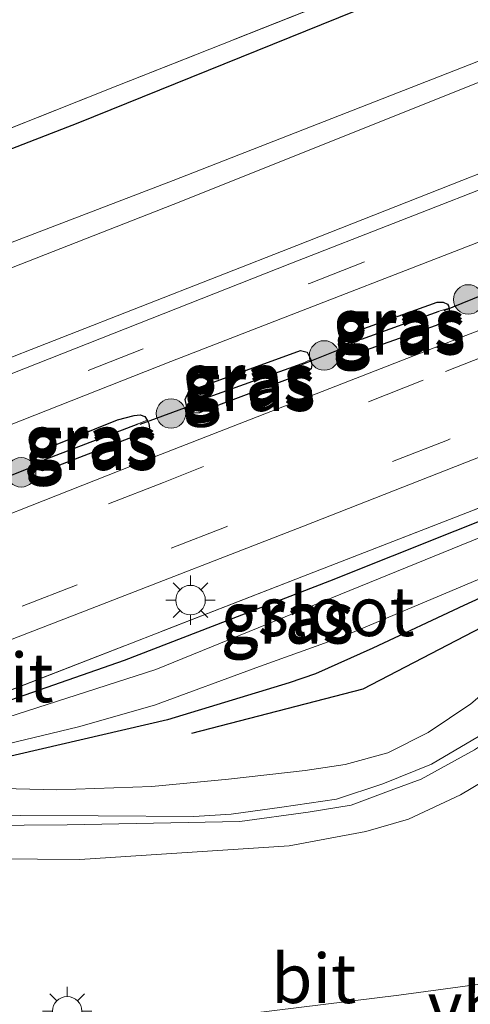
# Model space of a CAD drawing. Units: metres. Extents: x 159999 to 170000, y 412500 to 417688.
# Drawn here: x 162203 to 162226, y 416186 to 416236 of the extents above; entities that cross this region are included whole.
import ezdxf
from ezdxf.enums import TextEntityAlignment as Align

# ---------------------------------------------------------------- set-up
doc = ezdxf.new("R2010")
doc.units = ezdxf.units.M
doc.linetypes.add('IE-TERREINAFSCHEIDING', pattern=[10, 8, -2])
doc.linetypes.add('VW-3-9_STREEP', pattern=[12, 3, -9])
doc.layers.get('0').update_dxf_attribs({"lineweight": 25})
for name, color, linetype in [('B-ME-GR-BOMENRIJ-L-B1', 10, 'Continuous'), ('B-ME-GW-INSTEEKWATERGANG-L-B1', 10, 'Continuous'), ('B-ME-GW-WATERGANG-GREPPEL-L-B1', 10, 'Continuous'), ('B-ME-KW-DUIKER-L-B1', 10, 'Continuous')]:
    doc.layers.add(name, color=color, linetype=linetype)
for name, color, linetype, lineweight in [('B-ME-GR-BOOM-S-B1', 93, 'Continuous', 18), ('B-ME-GW-KRUINLIJN-L-B1', 93, 'Continuous', 18), ('B-ME-GW-TEENLIJN-L-B1', 93, 'Continuous', 18), ('B-ME-IE-GRASLAND-GV-B6', 93, 'Continuous', 18), ('B-ME-IE-GRONDWERKLIJN-GROND_INGERICHT-GV-B6', 253, 'Continuous', 18), ('B-ME-IE-MEUBILAIR_WEGMEUBILAIR-LICHTMAST-S-B1', 8, 'Continuous', 18), ('B-ME-IE-TERREINAFSCHEIDING-RASTERHEKWERK-L-B1', 8, 'IE-TERREINAFSCHEIDING', 18), ('B-ME-OG-WATER-GV-B6', 153, 'Continuous', 18), ('B-ME-VH-VERH_SOORT-BITUMEN-GV-B6', 8, 'IE-TERREINAFSCHEIDING-NATUURLIJK-HOUTWAL', 18), ('B-ME-VW-MARKERING-39STREEP-015-L-B1', 255, 'VW-3-9_STREEP', 18), ('B-ME-VW-MEUBILAIR_WEGMEUBILAIR-VERKEERSBORD-S-B1', 8, 'Continuous', 18)]:
    doc.layers.add(name, color=color, linetype=linetype, lineweight=lineweight)
doc.styles.add('NLCS-ISO', font='NLCS-ISO.TTF')
doc.linetypes.add('IE-TERREINAFSCHEIDING-NATUURLIJK-HOUTWAL', pattern='A,7,-1.5,[67,NLCS.SHX,S=0.75,R=45,X=0,Y=0],-1.5,7,-1.5,[70,NLCS.SHX,S=0.75,R=0,X=0,Y=0],-1.5', length=20)

# ---------------------------------------------------------------- blocks, each defined once
blk = doc.blocks.new('boom')
h = blk.add_hatch(color=256)
edge = h.paths.add_edge_path()
edge.add_arc((0, 0), 0.75, 0, 360)
blk.add_circle((0, 0), 0.75)
blk = doc.blocks.new('lantaarnpaal')
for p, q in [((0, 0.75), (0, 1.25)), ((-0.884, 0.884), (-0.53, 0.53)), ((0.53, 0.53), (0.884, 0.884)), ((-0.75, 0), (-1.25, 0)), ((0.75, 0), (1.25, 0)), ((-0.53, -0.53), (-0.884, -0.884)), ((0, -0.75), (0, -1.25)), ((0.53, -0.53), (0.884, -0.884))]:
    blk.add_line(p, q)
blk.add_circle((0, 0), 0.75)

msp = doc.modelspace()

# ---------------------------------------------------------------- linework, layer by layer
at = {"layer": 'B-ME-GR-BOMENRIJ-L-B1'}
msp.add_polyline3d([(162211.923, 416199.544, 6.388), (162220.626, 416201.79, 6.63), (162227.948, 416205.612, 6.616)], dxfattribs=at)
at = {"layer": 'B-ME-GW-INSTEEKWATERGANG-L-B1'}
for points in [[(162219.921, 416219.311, 6.501), (162219.863, 416219.549, 6.483), (162219.959, 416219.789, 6.474), (162220.233, 416219.964, 6.474), (162224.385, 416221.454, 6.492), (162224.693, 416221.46, 6.492), (162224.91, 416221.356, 6.486), (162224.957, 416221.273, 6.483), (162224.999, 416221.142, 6.481), (162225.006, 416220.718, 6.479), (162224.817, 416220.522, 6.47), (162224.336, 416220.274, 6.465), (162220.682, 416218.985, 6.51), (162220.232, 416218.924, 6.506), (162220.096, 416219.002, 6.506), (162219.921, 416219.311, 6.501)], [(162217.964, 416218.533, 6.488), (162218.012, 416218.275, 6.488), (162217.985, 416218.059, 6.483), (162217.757, 416217.901, 6.479), (162212.871, 416216.073, 6.492), (162212.313, 416215.825, 6.49), (162211.959, 416215.803, 6.483), (162211.658, 416216.208, 6.483), (162211.585, 416216.498, 6.483), (162211.681, 416216.739, 6.488), (162211.908, 416216.974, 6.488), (162217.445, 416219.005, 6.486), (162217.785, 416218.919, 6.486), (162217.964, 416218.533, 6.488)], [(162209.653, 416215.454, 6.47), (162209.741, 416215.279, 6.474), (162209.768, 416215.056, 6.474), (162209.601, 416214.868, 6.47), (162204.893, 416213.051, 6.461), (162204.334, 416212.88, 6.449), (162204.024, 416212.951, 6.449), (162203.871, 416213.224, 6.449), (162203.882, 416213.573, 6.449), (162204.101, 416213.831, 6.449), (162204.82, 416214.137, 6.443), (162208.15, 416215.467, 6.47), (162209.001, 416215.69, 6.47), (162209.301, 416215.718, 6.47), (162209.534, 416215.645, 6.47), (162209.653, 416215.454, 6.47)], [(162201.644, 416200.865, 6.396), (162208.508, 416203.261, 6.418), (162218.931, 416207.282, 6.445), (162231.658, 416212.378, 6.38), (162233.512, 416213.164, 6.362), (162235.004, 416213.559, 6.36), (162235.679, 416213.587, 6.36), (162236.136, 416213.485, 6.36), (162236.543, 416213.076, 6.371), (162236.674, 416212.78, 6.371), (162236.805, 416212.484, 6.371), (162236.788, 416212.084, 6.373), (162236.463, 416211.364, 6.391), (162236.133, 416210.958, 6.402), (162235.256, 416210.385, 6.409), (162232.99, 416209.349, 6.4), (162225.742, 416206.028, 6.418), (162221.11, 416203.867, 6.463), (162218.205, 416202.552, 6.457), (162216.863, 416202.105, 6.445), (162210.688, 416200.215, 6.441), (162201.981, 416198.195, 6.382)]]:
    msp.add_polyline3d(points, dxfattribs=at)
at = {"layer": 'B-ME-GW-KRUINLIJN-L-B1'}
for points in [[(162137.441, 416197.746, 9.592), (162156.011, 416205.075, 9.607), (162180.053, 416214.302, 9.607), (162193.067, 416219.401, 9.63), (162211.358, 416226.564, 9.669), (162226.049, 416232.457, 9.672), (162246.548, 416240.535, 9.61), (162267.74, 416248.756, 9.642), (162278.932, 416253.279, 9.509), (162279.039, 416253.452, 9.509), (162279.055, 416253.694, 9.521), (162278.941, 416253.924, 9.527), (162278.706, 416254.111, 9.521), (162278.164, 416254.021, 9.53), (162274.097, 416252.349, 9.545), (162260.413, 416247.048, 9.619), (162240.701, 416239.416, 9.657), (162226.01, 416233.523, 9.613), (162210.977, 416227.645, 9.601), (162197.482, 416222.477, 9.589), (162178.214, 416214.733, 9.648), (162163.652, 416208.953, 9.589), (162149.878, 416203.619, 9.545)], [(162198.996, 416194.823, 7.442), (162205.595, 416194.877, 7.434), (162214.368, 416195.048, 7.555), (162217.831, 416195.532, 7.55), (162220.01, 416195.887, 7.576), (162222.05, 416196.636, 7.573), (162223.564, 416197.2, 7.601), (162226.287, 416198.693, 7.527), (162227.506, 416199.507, 7.532), (162230.974, 416202.238, 7.483), (162235.246, 416206.375, 7.524), (162238.681, 416209.951, 7.509), (162241.974, 416212.59, 7.498), (162243.551, 416213.648, 7.454), (162245.751, 416214.779, 7.496), (162249.145, 416216.213, 7.491), (162257.431, 416219.522, 7.485), (162272.149, 416225.366, 7.491), (162283.946, 416229.943, 7.449), (162293.991, 416233.96, 7.473), (162302.925, 416237.527, 7.498)], [(162258.007, 416220.291, 7.48), (162252.354, 416217.987, 7.415), (162248.858, 416216.65, 7.426), (162245.451, 416215.061, 7.393), (162242.777, 416213.731, 7.399), (162241.167, 416212.673, 7.449), (162239.719, 416211.518, 7.444), (162238.137, 416210.161, 7.462), (162236.943, 416209.019, 7.514), (162235.479, 416207.471, 7.521), (162233.088, 416204.902, 7.476), (162232.04, 416203.784, 7.483), (162229.556, 416201.697, 7.498), (162226.485, 416199.376, 7.528), (162224.097, 416197.967, 7.53), (162221.617, 416196.963, 7.523), (162219.264, 416196.184, 7.487), (162216.497, 416195.774, 7.503), (162213.914, 416195.429, 7.516), (162212.025, 416195.304, 7.537), (162207.168, 416195.342, 7.393), (162203.196, 416195.357, 7.35), (162200.147, 416195.234, 7.361)]]:
    msp.add_polyline3d(points, dxfattribs=at)
at = {"layer": 'B-ME-GW-TEENLIJN-L-B1'}
for points in [[(162107.017, 416182.298, 6.704), (162108.109, 416182.405, 6.7), (162109.559, 416182.596, 6.694), (162112.691, 416183.483, 6.667), (162115.444, 416184.557, 6.673), (162128.558, 416189.53, 6.64), (162151.117, 416198.558, 6.64), (162173.353, 416207.231, 6.604), (162201.321, 416218.099, 6.634), (162217.256, 416224.342, 6.652), (162235.057, 416231.347, 6.646), (162253.955, 416238.946, 6.616), (162267.323, 416244.076, 6.646), (162276.804, 416247.835, 6.631), (162283.507, 416250.786, 6.595), (162283.959, 416251.358, 6.598), (162284.035, 416251.729, 6.61), (162283.709, 416253.092, 6.6), (162282.319, 416259.051, 6.757), (162282.045, 416259.315, 6.76), (162281.453, 416259.197, 6.754), (162279.111, 416258.251, 6.71)], [(162313.196, 416244.083, 6.544), (162294.867, 416236.755, 6.462), (162276.093, 416229.132, 6.474), (162260.302, 416222.802, 6.438), (162251.895, 416219.526, 6.393), (162245.374, 416216.949, 6.339), (162241.48, 416214.921, 6.33), (162239.184, 416213.63, 6.348), (162237.81, 416212.457, 6.372), (162234.099, 416208.739, 6.544), (162229.626, 416204.065, 6.646), (162226.088, 416201.028, 6.742), (162223.918, 416199.574, 6.721), (162221.874, 416198.543, 6.709), (162219.71, 416197.951, 6.724), (162217.684, 416197.649, 6.634), (162213.783, 416197.201, 6.562), (162209.891, 416196.825, 6.568), (162205.061, 416196.668, 6.568), (162198.852, 416196.816, 6.468)], [(162173.03, 416185.223, 6.975), (162183.366, 416189.352, 7.017), (162189.899, 416191.692, 7.041), (162192.829, 416192.451, 7.029), (162195.099, 416192.839, 6.999), (162197.248, 416193.082, 7.038), (162199.759, 416193.177, 7.038), (162206.241, 416193.126, 6.954), (162216.864, 416193.815, 6.984), (162220.768, 416194.54, 7.02), (162222.921, 416195.162, 7.047), (162225.576, 416196.408, 7.062), (162227.992, 416197.845, 7.113), (162229.869, 416199.54, 7.134), (162234.148, 416203.491, 7.152), (162240.568, 416209.951, 7.188), (162242.911, 416211.982, 7.143), (162244.158, 416212.834, 7.134), (162245.663, 416213.538, 7.14), (162253.239, 416216.624, 7.17), (162262.894, 416220.444, 7.104), (162271.308, 416223.688, 7.101), (162284.051, 416228.598, 7.029), (162299.448, 416234.856, 7.077)]]:
    msp.add_polyline3d(points, dxfattribs=at)
at = {"layer": 'B-ME-GW-WATERGANG-GREPPEL-L-B1'}
for p, q in [((162220.544, 416219.577, 6.254), (162224.488, 416220.995, 6.254)), ((162212.085, 416216.385, 6.25), (162217.522, 416218.33, 6.254)), ((162204.461, 416213.462, 6.252), (162209.199, 416215.263, 6.25))]:
    msp.add_line(p, q, dxfattribs=at)
msp.add_polyline3d([(162108.742, 416192.299, 6.166), (162114.261, 416194.298, 6.401), (162136.652, 416203.233, 6.423), (162156.612, 416211.155, 6.743), (162179.723, 416220.319, 6.804), (162206.143, 416230.572, 6.757), (162220.179, 416236.249, 6.77), (162233.271, 416241.308, 6.766), (162266.864, 416254.145, 6.691), (162277.377, 416258.242, 6.594)], dxfattribs=at)
at = {"layer": 'B-ME-IE-GRASLAND-GV-B6'}
for points in [[(162151.117, 416198.558, 6.64), (162173.353, 416207.231, 6.604), (162201.321, 416218.099, 6.634), (162217.256, 416224.342, 6.652), (162235.057, 416231.347, 6.646), (162253.955, 416238.946, 6.616), (162267.323, 416244.076, 6.646), (162276.804, 416247.835, 6.631), (162283.507, 416250.786, 6.595), (162283.959, 416251.358, 6.598), (162284.035, 416251.729, 6.61), (162283.709, 416253.092, 6.6), (162310.201, 416262.801, 6.483), (162331.118, 416271.003, 6.394), (162335.851, 416272.571, 6.447), (162340.538, 416274.122, 6.461), (162346.462, 416275.802, 6.452), (162353.337, 416277.407, 6.465), (162362.807, 416279.364, 6.528), (162374.519, 416280.931, 6.506)], [(162370.591, 416277.616, 6.47), (162366.267, 416277.227, 6.473), (162360.272, 416276.418, 6.485), (162355.303, 416275.602, 6.478), (162350.49, 416274.586, 6.475), (162345.934, 416273.404, 6.475), (162338.346, 416271.153, 6.46), (162333.893, 416269.439, 6.449), (162327.015, 416266.785, 6.47), (162316.361, 416262.513, 6.491), (162300.805, 416256.427, 6.516), (162287.659, 416251.162, 6.496), (162270.907, 416244.682, 6.48), (162255.825, 416238.706, 6.478), (162239.446, 416232.215, 6.516), (162216.895, 416223.404, 6.537), (162200.162, 416216.789, 6.542), (162180.701, 416209.211, 6.522), (162160.39, 416201.219, 6.511), (162140.762, 416193.468, 6.516)], [(162143.958, 416191.981, 6.483), (162164.554, 416200.13, 6.504), (162186.892, 416208.98, 6.511), (162210.863, 416218.434, 6.558), (162230.856, 416226.2, 6.547), (162245.81, 416232.084, 6.52), (162260.965, 416237.99, 6.493), (162288.801, 416248.894, 6.488), (162304.157, 416254.893, 6.513), (162319.129, 416260.79, 6.537), (162339.238, 416268.626, 6.493), (162347.249, 416270.969, 6.527), (162350.571, 416271.943, 6.475), (162353.888, 416272.687, 6.47), (162357.967, 416273.53, 6.465), (162362.539, 416274.263, 6.483), (162367.709, 416274.752, 6.498), (162373.618, 416275.16, 6.488)], [(162370.686, 416270.741, 6.547), (162365.138, 416270.295, 6.558), (162357.511, 416269.221, 6.518), (162351.299, 416267.881, 6.502), (162343.488, 416265.699, 6.487), (162336.136, 416263.062, 6.46), (162322.627, 416257.784, 6.439), (162308.048, 416251.915, 6.412), (162286.782, 416243.579, 6.425), (162272.555, 416237.952, 6.419), (162257.911, 416232.177, 6.412), (162241.665, 416225.854, 6.436), (162225.845, 416219.754, 6.46), (162210.335, 416213.701, 6.449), (162195.73, 416207.955, 6.437), (162174.575, 416199.723, 6.423), (162152.013, 416190.717, 6.437), (162148.132, 416188.922, 6.431)], [(162141.16, 416205.86, 6.787), (162153.828, 416210.951, 7.094), (162164.047, 416214.972, 7.069), (162171.641, 416217.96, 7.082), (162184.362, 416223.001, 7.124), (162208.161, 416232.467, 7.058), (162221.453, 416237.744, 7.07), (162243.957, 416246.684, 7.01), (162264.237, 416254.702, 6.986), (162277.169, 416259.687, 6.778), (162278.061, 416259.795, 6.706), (162278.54, 416259.517, 6.69), (162278.753, 416259.091, 6.683), (162278.913, 416258.814, 6.683), (162277.377, 416258.242, 6.594), (162266.864, 416254.145, 6.691), (162233.271, 416241.308, 6.766), (162220.179, 416236.249, 6.77), (162206.143, 416230.572, 6.757), (162179.723, 416220.319, 6.804), (162156.612, 416211.155, 6.743), (162136.652, 416203.233, 6.423)], [(162179.723, 416220.319, 6.804), (162206.143, 416230.572, 6.757), (162220.179, 416236.249, 6.77), (162233.271, 416241.308, 6.766), (162266.864, 416254.145, 6.691), (162277.377, 416258.242, 6.594), (162278.913, 416258.814, 6.683), (162278.998, 416258.573, 6.688), (162279.07, 416258.366, 6.701), (162279.111, 416258.251, 6.71), (162281.453, 416259.197, 6.754), (162282.045, 416259.315, 6.76), (162282.319, 416259.051, 6.757), (162283.709, 416253.092, 6.6), (162284.035, 416251.729, 6.61), (162283.959, 416251.358, 6.598), (162283.507, 416250.786, 6.595), (162276.804, 416247.835, 6.631), (162267.323, 416244.076, 6.646), (162253.955, 416238.946, 6.616), (162235.057, 416231.347, 6.646), (162217.256, 416224.342, 6.652), (162201.321, 416218.099, 6.634)], [(162149.637, 416178.966, 6.331), (162151.995, 416180.945, 6.334), (162154.383, 416182.606, 6.342), (162157.823, 416184.211, 6.364), (162161.962, 416185.926, 6.355), (162171.722, 416189.753, 6.349), (162187.161, 416195.711, 6.382), (162201.195, 416201.141, 6.421), (162217.821, 416207.613, 6.442), (162233.721, 416213.798, 6.421), (162248.411, 416219.714, 6.361), (162261.134, 416224.618, 6.352), (162274.836, 416229.994, 6.379), (162290.142, 416235.969, 6.373), (162303.353, 416241.204, 6.376), (162318.755, 416247.192, 6.411), (162336.957, 416254.056, 6.418), (162340.72, 416255.497, 6.705)], [(162340.72, 416255.497, 6.705), (162342.072, 416252.388, 7.001), (162343.772, 416248.474, 7.18), (162337.419, 416246.017, 7.119), (162328.099, 416242.349, 7.092), (162325.863, 416241.469, 7.086), (162311.849, 416235.969, 7.032), (162300.759, 416231.672, 7.047), (162283.22, 416224.799, 7.016), (162281.099, 416223.859, 7.024), (162278.935, 416222.797, 7.005), (162275.51, 416220.777, 6.985), (162272.562, 416218.734, 7.057), (162266.674, 416219.28, 7.02), (162253.803, 416209.617, 7.035), (162240.47, 416199.666, 7.049), (162238.384, 416198.205, 7.066), (162238.155, 416197.825, 7.065), (162237.685, 416193.777, 7.101), (162231.97, 416189.542, 7.086), (162228.807, 416187.082, 7.047), (162222.435, 416186.22, 7.055), (162203.486, 416183.884, 7.014)], [(162149.878, 416203.619, 9.545), (162163.652, 416208.953, 9.589), (162178.214, 416214.733, 9.648), (162197.482, 416222.477, 9.589), (162210.977, 416227.645, 9.601), (162226.01, 416233.523, 9.613), (162240.701, 416239.416, 9.657), (162260.413, 416247.048, 9.619), (162274.097, 416252.349, 9.545), (162278.164, 416254.021, 9.53), (162278.706, 416254.111, 9.521), (162278.941, 416253.924, 9.527), (162279.055, 416253.694, 9.521), (162279.039, 416253.452, 9.509), (162278.932, 416253.279, 9.509), (162267.74, 416248.756, 9.642), (162246.548, 416240.535, 9.61), (162226.049, 416232.457, 9.672), (162211.358, 416226.564, 9.669), (162193.067, 416219.401, 9.63), (162180.053, 416214.302, 9.607), (162156.011, 416205.075, 9.607), (162137.441, 416197.746, 9.592)], [(162137.441, 416197.746, 9.592), (162156.011, 416205.075, 9.607), (162180.053, 416214.302, 9.607), (162193.067, 416219.401, 9.63), (162211.358, 416226.564, 9.669), (162226.049, 416232.457, 9.672), (162246.548, 416240.535, 9.61), (162267.74, 416248.756, 9.642), (162278.932, 416253.279, 9.509), (162279.039, 416253.452, 9.509), (162279.055, 416253.694, 9.521), (162278.941, 416253.924, 9.527), (162278.706, 416254.111, 9.521), (162278.164, 416254.021, 9.53), (162274.097, 416252.349, 9.545), (162260.413, 416247.048, 9.619), (162240.701, 416239.416, 9.657), (162226.01, 416233.523, 9.613), (162210.977, 416227.645, 9.601), (162197.482, 416222.477, 9.589), (162178.214, 416214.733, 9.648), (162163.652, 416208.953, 9.589), (162149.878, 416203.619, 9.545)], [(162198.852, 416196.816, 6.468), (162205.061, 416196.668, 6.568), (162209.891, 416196.825, 6.568), (162213.783, 416197.201, 6.562), (162217.684, 416197.649, 6.634), (162219.71, 416197.951, 6.724), (162221.874, 416198.543, 6.709), (162223.918, 416199.574, 6.721), (162226.088, 416201.028, 6.742), (162229.626, 416204.065, 6.646), (162234.099, 416208.739, 6.544), (162237.81, 416212.457, 6.372), (162239.184, 416213.63, 6.348), (162241.48, 416214.921, 6.33), (162245.374, 416216.949, 6.339), (162251.895, 416219.526, 6.393), (162260.302, 416222.802, 6.438), (162276.093, 416229.132, 6.474), (162294.867, 416236.755, 6.462), (162313.196, 416244.083, 6.544)], [(162313.196, 416244.083, 6.544), (162294.867, 416236.755, 6.462), (162276.093, 416229.132, 6.474), (162260.302, 416222.802, 6.438), (162251.895, 416219.526, 6.393), (162245.374, 416216.949, 6.339), (162241.48, 416214.921, 6.33), (162239.184, 416213.63, 6.348), (162237.81, 416212.457, 6.372), (162234.099, 416208.739, 6.544), (162229.626, 416204.065, 6.646), (162226.088, 416201.028, 6.742), (162223.918, 416199.574, 6.721), (162221.874, 416198.543, 6.709), (162219.71, 416197.951, 6.724), (162217.684, 416197.649, 6.634), (162213.783, 416197.201, 6.562), (162209.891, 416196.825, 6.568), (162205.061, 416196.668, 6.568), (162198.852, 416196.816, 6.468)], [(162154.066, 416184.821, 6.307), (162156.685, 416186.15, 6.342), (162159.711, 416187.409, 6.396), (162166.294, 416190.052, 6.431), (162177.885, 416194.611, 6.373), (162188.745, 416198.878, 6.377), (162206.771, 416205.869, 6.408), (162217.594, 416210.071, 6.45), (162229.879, 416214.897, 6.487), (162243.339, 416220.136, 6.441), (162253.832, 416224.308, 6.441), (162260.915, 416227.042, 6.441), (162271.75, 416231.334, 6.437), (162284.831, 416236.376, 6.462), (162297.849, 416241.481, 6.45)], [(162303.353, 416241.204, 6.376), (162290.142, 416235.969, 6.373), (162274.836, 416229.994, 6.379), (162261.134, 416224.618, 6.352), (162248.411, 416219.714, 6.361), (162233.721, 416213.798, 6.421), (162217.821, 416207.613, 6.442), (162201.195, 416201.141, 6.421), (162187.161, 416195.711, 6.382), (162171.722, 416189.753, 6.349), (162161.962, 416185.926, 6.355), (162157.823, 416184.211, 6.364)], [(162198.996, 416194.823, 7.442), (162205.595, 416194.877, 7.434), (162214.368, 416195.048, 7.555), (162217.831, 416195.532, 7.55), (162220.01, 416195.887, 7.576), (162222.05, 416196.636, 7.573), (162223.564, 416197.2, 7.601), (162226.287, 416198.693, 7.527), (162227.506, 416199.507, 7.532), (162230.974, 416202.238, 7.483), (162235.246, 416206.375, 7.524), (162238.681, 416209.951, 7.509), (162241.974, 416212.59, 7.498), (162243.551, 416213.648, 7.454), (162245.751, 416214.779, 7.496), (162249.145, 416216.213, 7.491), (162257.431, 416219.522, 7.485), (162272.149, 416225.366, 7.491), (162283.946, 416229.943, 7.449), (162293.991, 416233.96, 7.473), (162302.925, 416237.527, 7.498)], [(162302.925, 416237.527, 7.498), (162293.991, 416233.96, 7.473), (162283.946, 416229.943, 7.449), (162272.149, 416225.366, 7.491), (162257.431, 416219.522, 7.485), (162249.145, 416216.213, 7.491), (162245.751, 416214.779, 7.496), (162243.551, 416213.648, 7.454), (162241.974, 416212.59, 7.498), (162238.681, 416209.951, 7.509), (162235.246, 416206.375, 7.524), (162230.974, 416202.238, 7.483), (162227.506, 416199.507, 7.532), (162226.287, 416198.693, 7.527), (162223.564, 416197.2, 7.601), (162222.05, 416196.636, 7.573), (162220.01, 416195.887, 7.576), (162217.831, 416195.532, 7.55), (162214.368, 416195.048, 7.555), (162205.595, 416194.877, 7.434), (162198.996, 416194.823, 7.442)], [(162299.448, 416234.856, 7.077), (162284.051, 416228.598, 7.029), (162271.308, 416223.688, 7.101), (162262.894, 416220.444, 7.104), (162253.239, 416216.624, 7.17), (162245.663, 416213.538, 7.14), (162244.158, 416212.834, 7.134), (162242.911, 416211.982, 7.143), (162240.568, 416209.951, 7.188), (162234.148, 416203.491, 7.152), (162229.869, 416199.54, 7.134), (162227.992, 416197.845, 7.113), (162225.576, 416196.408, 7.062), (162222.921, 416195.162, 7.047), (162220.768, 416194.54, 7.02), (162216.864, 416193.815, 6.984), (162206.241, 416193.126, 6.954), (162199.759, 416193.177, 7.038), (162197.248, 416193.082, 7.038), (162195.099, 416192.839, 6.999), (162192.829, 416192.451, 7.029), (162189.899, 416191.692, 7.041), (162183.366, 416189.352, 7.017), (162173.03, 416185.223, 6.975)], [(162173.03, 416185.223, 6.975), (162183.366, 416189.352, 7.017), (162189.899, 416191.692, 7.041), (162192.829, 416192.451, 7.029), (162195.099, 416192.839, 6.999), (162197.248, 416193.082, 7.038), (162199.759, 416193.177, 7.038), (162206.241, 416193.126, 6.954), (162216.864, 416193.815, 6.984), (162220.768, 416194.54, 7.02), (162222.921, 416195.162, 7.047), (162225.576, 416196.408, 7.062), (162227.992, 416197.845, 7.113), (162229.869, 416199.54, 7.134), (162234.148, 416203.491, 7.152), (162240.568, 416209.951, 7.188), (162242.911, 416211.982, 7.143), (162244.158, 416212.834, 7.134), (162245.663, 416213.538, 7.14), (162253.239, 416216.624, 7.17), (162262.894, 416220.444, 7.104), (162271.308, 416223.688, 7.101), (162284.051, 416228.598, 7.029), (162299.448, 416234.856, 7.077)], [(162224.999, 416221.142, 6.481), (162224.488, 416220.995, 6.254), (162220.544, 416219.577, 6.254), (162219.921, 416219.311, 6.501), (162219.863, 416219.549, 6.483), (162219.959, 416219.789, 6.474), (162220.233, 416219.964, 6.474), (162224.385, 416221.454, 6.492), (162224.693, 416221.46, 6.492), (162224.91, 416221.356, 6.486), (162224.957, 416221.273, 6.483), (162224.999, 416221.142, 6.481)], [(162219.921, 416219.311, 6.501), (162220.096, 416219.002, 6.506), (162220.232, 416218.924, 6.506), (162220.682, 416218.985, 6.51), (162224.336, 416220.274, 6.465), (162224.817, 416220.522, 6.47), (162225.006, 416220.718, 6.479), (162224.999, 416221.142, 6.481), (162224.957, 416221.273, 6.483), (162224.91, 416221.356, 6.486), (162224.693, 416221.46, 6.492), (162224.385, 416221.454, 6.492), (162220.233, 416219.964, 6.474), (162219.959, 416219.789, 6.474), (162219.863, 416219.549, 6.483), (162219.921, 416219.311, 6.501)], [(162224.999, 416221.142, 6.481), (162225.006, 416220.718, 6.479), (162224.817, 416220.522, 6.47), (162224.336, 416220.274, 6.465), (162220.682, 416218.985, 6.51), (162220.232, 416218.924, 6.506), (162220.096, 416219.002, 6.506), (162219.921, 416219.311, 6.501), (162220.544, 416219.577, 6.254), (162224.488, 416220.995, 6.254), (162224.999, 416221.142, 6.481)], [(162258.007, 416220.291, 7.48), (162252.354, 416217.987, 7.415), (162248.858, 416216.65, 7.426), (162245.451, 416215.061, 7.393), (162242.777, 416213.731, 7.399), (162241.167, 416212.673, 7.449), (162239.719, 416211.518, 7.444), (162238.137, 416210.161, 7.462), (162236.943, 416209.019, 7.514), (162235.479, 416207.471, 7.521), (162233.088, 416204.902, 7.476), (162232.04, 416203.784, 7.483), (162229.556, 416201.697, 7.498), (162226.485, 416199.376, 7.528), (162224.097, 416197.967, 7.53), (162221.617, 416196.963, 7.523), (162219.264, 416196.184, 7.487), (162216.497, 416195.774, 7.503), (162213.914, 416195.429, 7.516), (162212.025, 416195.304, 7.537), (162207.168, 416195.342, 7.393), (162203.196, 416195.357, 7.35), (162200.147, 416195.234, 7.361)], [(162200.147, 416195.234, 7.361), (162203.196, 416195.357, 7.35), (162207.168, 416195.342, 7.393), (162212.025, 416195.304, 7.537), (162213.914, 416195.429, 7.516), (162216.497, 416195.774, 7.503), (162219.264, 416196.184, 7.487), (162221.617, 416196.963, 7.523), (162224.097, 416197.967, 7.53), (162226.485, 416199.376, 7.528), (162229.556, 416201.697, 7.498), (162232.04, 416203.784, 7.483), (162233.088, 416204.902, 7.476), (162235.479, 416207.471, 7.521), (162236.943, 416209.019, 7.514), (162238.137, 416210.161, 7.462), (162239.719, 416211.518, 7.444), (162241.167, 416212.673, 7.449), (162242.777, 416213.731, 7.399), (162245.451, 416215.061, 7.393), (162248.858, 416216.65, 7.426), (162252.354, 416217.987, 7.415), (162258.007, 416220.291, 7.48)], [(162217.964, 416218.533, 6.488), (162217.522, 416218.33, 6.254), (162212.085, 416216.385, 6.25), (162211.658, 416216.208, 6.483), (162211.585, 416216.498, 6.483), (162211.681, 416216.739, 6.488), (162211.908, 416216.974, 6.488), (162217.445, 416219.005, 6.486), (162217.785, 416218.919, 6.486), (162217.964, 416218.533, 6.488)], [(162211.658, 416216.208, 6.483), (162211.959, 416215.803, 6.483), (162212.313, 416215.825, 6.49), (162212.871, 416216.073, 6.492), (162217.757, 416217.901, 6.479), (162217.985, 416218.059, 6.483), (162218.012, 416218.275, 6.488), (162217.964, 416218.533, 6.488), (162217.785, 416218.919, 6.486), (162217.445, 416219.005, 6.486), (162211.908, 416216.974, 6.488), (162211.681, 416216.739, 6.488), (162211.585, 416216.498, 6.483), (162211.658, 416216.208, 6.483)], [(162217.985, 416218.059, 6.483), (162217.757, 416217.901, 6.479), (162212.871, 416216.073, 6.492), (162212.313, 416215.825, 6.49), (162211.959, 416215.803, 6.483), (162211.658, 416216.208, 6.483), (162212.085, 416216.385, 6.25), (162217.522, 416218.33, 6.254), (162217.964, 416218.533, 6.488), (162218.012, 416218.275, 6.488), (162217.985, 416218.059, 6.483)], [(162209.653, 416215.454, 6.47), (162209.199, 416215.263, 6.25), (162204.461, 416213.462, 6.252), (162203.871, 416213.224, 6.449), (162203.882, 416213.573, 6.449), (162204.101, 416213.831, 6.449), (162204.82, 416214.137, 6.443), (162208.15, 416215.467, 6.47), (162209.001, 416215.69, 6.47), (162209.301, 416215.718, 6.47), (162209.534, 416215.645, 6.47), (162209.653, 416215.454, 6.47)], [(162203.871, 416213.224, 6.449), (162204.024, 416212.951, 6.449), (162204.334, 416212.88, 6.449), (162204.893, 416213.051, 6.461), (162209.601, 416214.868, 6.47), (162209.768, 416215.056, 6.474), (162209.741, 416215.279, 6.474), (162209.653, 416215.454, 6.47), (162209.534, 416215.645, 6.47), (162209.301, 416215.718, 6.47), (162209.001, 416215.69, 6.47), (162208.15, 416215.467, 6.47), (162204.82, 416214.137, 6.443), (162204.101, 416213.831, 6.449), (162203.882, 416213.573, 6.449), (162203.871, 416213.224, 6.449)], [(162204.334, 416212.88, 6.449), (162204.024, 416212.951, 6.449), (162203.871, 416213.224, 6.449), (162204.461, 416213.462, 6.252), (162209.199, 416215.263, 6.25), (162209.653, 416215.454, 6.47), (162209.741, 416215.279, 6.474), (162209.768, 416215.056, 6.474), (162209.601, 416214.868, 6.47), (162204.893, 416213.051, 6.461), (162204.334, 416212.88, 6.449)], [(162201.644, 416200.865, 6.396), (162208.508, 416203.261, 6.418), (162218.931, 416207.282, 6.445), (162231.658, 416212.378, 6.38), (162233.512, 416213.164, 6.362), (162235.004, 416213.559, 6.36), (162235.679, 416213.587, 6.36), (162236.136, 416213.485, 6.36), (162236.543, 416213.076, 6.371), (162236.674, 416212.78, 6.371)], [(162201.981, 416198.195, 6.382), (162210.688, 416200.215, 6.441), (162216.863, 416202.105, 6.445), (162218.205, 416202.552, 6.457), (162221.11, 416203.867, 6.463), (162225.742, 416206.028, 6.418), (162232.99, 416209.349, 6.4), (162235.256, 416210.385, 6.409), (162236.133, 416210.958, 6.402), (162236.463, 416211.364, 6.391), (162236.788, 416212.084, 6.373), (162236.805, 416212.484, 6.371), (162236.674, 416212.78, 6.371), (162236.543, 416213.076, 6.371), (162236.136, 416213.485, 6.36), (162235.679, 416213.587, 6.36), (162235.004, 416213.559, 6.36), (162233.512, 416213.164, 6.362), (162231.658, 416212.378, 6.38), (162218.931, 416207.282, 6.445), (162208.508, 416203.261, 6.418), (162201.644, 416200.865, 6.396)], [(162198.002, 416198.114, 6.285), (162198.482, 416198.021, 6.283), (162206.172, 416199.866, 6.287), (162210.022, 416200.962, 6.326), (162215.356, 416202.923, 6.328), (162219.559, 416204.433, 6.328), (162231.377, 416209.419, 6.294), (162235, 416210.934, 6.294), (162235.542, 416211.336, 6.292), (162235.702, 416211.629, 6.292), (162235.65, 416211.927, 6.29), (162235.519, 416212.223, 6.29), (162235.288, 416212.43, 6.287), (162234.845, 416212.642, 6.283), (162234.679, 416212.663, 6.283), (162233.165, 416212.181, 6.283), (162210.092, 416202.776, 6.285), (162198.043, 416198.892, 6.287), (162197.844, 416198.637, 6.285), (162197.824, 416198.394, 6.285), (162198.002, 416198.114, 6.285)], [(162236.674, 416212.78, 6.371), (162236.805, 416212.484, 6.371), (162236.788, 416212.084, 6.373), (162236.463, 416211.364, 6.391), (162236.133, 416210.958, 6.402), (162235.256, 416210.385, 6.409), (162232.99, 416209.349, 6.4), (162225.742, 416206.028, 6.418), (162221.11, 416203.867, 6.463), (162218.205, 416202.552, 6.457), (162216.863, 416202.105, 6.445), (162210.688, 416200.215, 6.441), (162201.981, 416198.195, 6.382)]]:
    msp.add_polyline3d(points, dxfattribs=at)
at = {"layer": 'B-ME-IE-GRONDWERKLIJN-GROND_INGERICHT-GV-B6'}
msp.add_polyline3d([(162279.619, 416278.016, 6.762), (162280.769, 416261.009, 6.765), (162277.169, 416259.687, 6.778), (162264.237, 416254.702, 6.986), (162243.957, 416246.684, 7.01), (162221.453, 416237.744, 7.07), (162208.161, 416232.467, 7.058), (162184.362, 416223.001, 7.124), (162171.641, 416217.96, 7.082), (162164.047, 416214.972, 7.069), (162163.189, 416226.303, 7.086), (162162.642, 416232.082, 7.069), (162169.142, 416234.582, 7.095), (162175.027, 416236.813, 7.104), (162194.765, 416244.191, 7.199), (162236.774, 416261.111, 7.149), (162257.166, 416268.973, 7.082), (162279.619, 416278.016, 6.762)], dxfattribs=at)
at = {"layer": 'B-ME-IE-TERREINAFSCHEIDING-RASTERHEKWERK-L-B1'}
for points in [[(162279.167, 416284.704, 6.698), (162279.619, 416278.016, 6.762), (162280.769, 416261.009, 6.765), (162277.169, 416259.687, 6.778), (162264.237, 416254.702, 6.986), (162243.957, 416246.684, 7.01), (162221.453, 416237.744, 7.07), (162208.161, 416232.467, 7.058), (162184.362, 416223.001, 7.124), (162171.641, 416217.96, 7.082), (162164.047, 416214.972, 7.069), (162153.828, 416210.951, 7.094), (162141.16, 416205.86, 6.787), (162124.367, 416199.28, 6.727), (162109.253, 416193.016, 6.42), (162108.25, 416198.104, 6.384), (162105.617, 416211.812, 6.357), (162104.923, 416216.287, 6.302)], [(162342.005, 416256.869, 6.535), (162340.389, 416256.234, 6.625), (162340.72, 416255.497, 6.705), (162336.957, 416254.056, 6.418), (162318.755, 416247.192, 6.411), (162303.353, 416241.204, 6.376), (162290.142, 416235.969, 6.373), (162274.836, 416229.994, 6.379), (162261.134, 416224.618, 6.352), (162248.411, 416219.714, 6.361), (162233.721, 416213.798, 6.421), (162217.821, 416207.613, 6.442), (162201.195, 416201.141, 6.421), (162187.161, 416195.711, 6.382), (162171.722, 416189.753, 6.349), (162161.962, 416185.926, 6.355), (162157.823, 416184.211, 6.364), (162154.383, 416182.606, 6.342), (162151.995, 416180.945, 6.334), (162149.637, 416178.966, 6.331)]]:
    msp.add_polyline3d(points, dxfattribs=at)
at = {"layer": 'B-ME-KW-DUIKER-L-B1'}
for p, q in [((162224.743, 416221.036, 6.337), (162227.115, 416222.002, 6.344)), ((162217.514, 416218.285, 6.337), (162220.22, 416219.362, 6.353)), ((162209.298, 416215.25, 6.339), (162212.107, 416216.293, 6.344)), ((162202.067, 416212.388, 6.339), (162204.148, 416213.226, 6.339))]:
    msp.add_line(p, q, dxfattribs=at)
at = {"layer": 'B-ME-OG-WATER-GV-B6'}
msp.add_polyline3d([(162206.172, 416199.866, 6.287), (162198.482, 416198.021, 6.283), (162198.002, 416198.114, 6.285), (162197.824, 416198.394, 6.285), (162197.844, 416198.637, 6.285), (162198.043, 416198.892, 6.287), (162210.092, 416202.776, 6.285), (162233.165, 416212.181, 6.283), (162234.679, 416212.663, 6.283), (162234.845, 416212.642, 6.283), (162235.288, 416212.43, 6.287), (162235.519, 416212.223, 6.29), (162235.65, 416211.927, 6.29), (162235.702, 416211.629, 6.292), (162235.542, 416211.336, 6.292), (162235, 416210.934, 6.294), (162231.377, 416209.419, 6.294), (162219.559, 416204.433, 6.328), (162215.356, 416202.923, 6.328), (162210.022, 416200.962, 6.326), (162206.172, 416199.866, 6.287)], dxfattribs=at)
at = {"layer": 'B-ME-VH-VERH_SOORT-BITUMEN-GV-B6'}
for points in [[(162140.762, 416193.468, 6.516), (162160.39, 416201.219, 6.511), (162180.701, 416209.211, 6.522), (162200.162, 416216.789, 6.542), (162216.895, 416223.404, 6.537), (162239.446, 416232.215, 6.516), (162255.825, 416238.706, 6.478), (162270.907, 416244.682, 6.48), (162287.659, 416251.162, 6.496), (162300.805, 416256.427, 6.516), (162316.361, 416262.513, 6.491), (162327.015, 416266.785, 6.47), (162333.893, 416269.439, 6.449), (162338.346, 416271.153, 6.46), (162345.934, 416273.404, 6.475), (162350.49, 416274.586, 6.475), (162355.303, 416275.602, 6.478), (162360.272, 416276.418, 6.485), (162366.267, 416277.227, 6.473), (162370.591, 416277.616, 6.47)], [(162373.618, 416275.16, 6.488), (162367.709, 416274.752, 6.498), (162362.539, 416274.263, 6.483), (162357.967, 416273.53, 6.465), (162353.888, 416272.687, 6.47), (162350.571, 416271.943, 6.475), (162347.249, 416270.969, 6.527), (162339.238, 416268.626, 6.493), (162319.129, 416260.79, 6.537), (162304.157, 416254.893, 6.513), (162288.801, 416248.894, 6.488), (162260.965, 416237.99, 6.493), (162245.81, 416232.084, 6.52), (162230.856, 416226.2, 6.547), (162210.863, 416218.434, 6.558), (162186.892, 416208.98, 6.511), (162164.554, 416200.13, 6.504), (162143.958, 416191.981, 6.483)], [(162148.132, 416188.922, 6.431), (162152.013, 416190.717, 6.437), (162174.575, 416199.723, 6.423), (162195.73, 416207.955, 6.437), (162210.335, 416213.701, 6.449), (162225.845, 416219.754, 6.46), (162241.665, 416225.854, 6.436), (162257.911, 416232.177, 6.412), (162272.555, 416237.952, 6.419), (162286.782, 416243.579, 6.425), (162308.048, 416251.915, 6.412), (162322.627, 416257.784, 6.439), (162336.136, 416263.062, 6.46), (162343.488, 416265.699, 6.487), (162351.299, 416267.881, 6.502), (162357.511, 416269.221, 6.518), (162365.138, 416270.295, 6.558), (162370.686, 416270.741, 6.547)], [(162297.849, 416241.481, 6.45), (162284.831, 416236.376, 6.462), (162271.75, 416231.334, 6.437), (162260.915, 416227.042, 6.441), (162253.832, 416224.308, 6.441), (162243.339, 416220.136, 6.441), (162229.879, 416214.897, 6.487), (162217.594, 416210.071, 6.45), (162206.771, 416205.869, 6.408), (162188.745, 416198.878, 6.377), (162177.885, 416194.611, 6.373), (162166.294, 416190.052, 6.431), (162159.711, 416187.409, 6.396), (162156.685, 416186.15, 6.342), (162154.066, 416184.821, 6.307)], [(162203.486, 416183.884, 7.014), (162222.435, 416186.22, 7.055), (162228.807, 416187.082, 7.047), (162231.97, 416189.542, 7.086), (162237.685, 416193.777, 7.101), (162238.155, 416197.825, 7.065), (162238.384, 416198.205, 7.066), (162240.47, 416199.666, 7.049), (162253.803, 416209.617, 7.035), (162266.674, 416219.28, 7.02), (162272.562, 416218.734, 7.057), (162271.486, 416217.859, 7.041), (162267.2, 416218.412, 6.931), (162255.325, 416209.551, 6.988), (162239.057, 416197.446, 6.996), (162238.613, 416193.198, 7.05), (162227.671, 416185.099, 6.985)]]:
    msp.add_polyline3d(points, dxfattribs=at)
at = {"layer": 'B-ME-VW-MARKERING-39STREEP-015-L-B1'}
for points in [[(162341.374, 416260, 6.508), (162337.621, 416258.569, 6.504), (162330.115, 416255.643, 6.506), (162320.723, 416251.967, 6.512), (162313.224, 416249.022, 6.512), (162303.749, 416245.338, 6.5), (162292.535, 416240.912, 6.512), (162283.169, 416237.224, 6.524), (162269.986, 416232.103, 6.516), (162260.594, 416228.426, 6.5), (162247.481, 416223.288, 6.504), (162236.229, 416218.848, 6.502), (162224.901, 416214.446, 6.508), (162213.661, 416210.032, 6.475), (162206.098, 416207.086, 6.454), (162191.131, 416201.229, 6.464), (162181.701, 416197.54, 6.46), (162168.525, 416192.336, 6.446), (162159.228, 416188.693, 6.45), (162155.381, 416187.165, 6.45), (162153.568, 416186.27, 6.442), (162151.727, 416185.152, 6.437), (162150.083, 416184.018, 6.435)], [(162150.619, 416196.019, 6.533), (162173.041, 416204.862, 6.482), (162195.494, 416213.592, 6.547), (162217.904, 416222.41, 6.546), (162231.934, 416227.919, 6.567), (162251.54, 416235.665, 6.513), (162271.055, 416243.316, 6.533), (162290.766, 416251.058, 6.49), (162310.36, 416258.778, 6.533)], [(162304.931, 416249.29, 6.469), (162291.61, 416244.078, 6.485), (162280.281, 416239.675, 6.466), (162266.979, 416234.47, 6.446), (162253.891, 416229.319, 6.437), (162238.766, 416223.427, 6.475), (162223.679, 416217.486, 6.473), (162210.478, 416212.294, 6.489), (162199.125, 416207.841, 6.475), (162184.119, 416201.97, 6.487), (162167.185, 416195.291, 6.444), (162155.927, 416190.808, 6.493), (162152.088, 416189.197, 6.497), (162150.261, 416188.339, 6.493)]]:
    msp.add_polyline3d(points, dxfattribs=at)

# ---------------------------------------------------------------- block references
at = {"layer": 'B-ME-GR-BOOM-S-B1', "rotation": 90}
for p in [(162225.963, 416221.593, 6.5), (162218.641, 416218.746, 6.5), (162210.864, 416215.795, 6.518), (162203.256, 416212.8, 6.545)]:
    msp.add_blockref('boom', p, dxfattribs=at)
at = {"layer": 'B-ME-IE-MEUBILAIR_WEGMEUBILAIR-LICHTMAST-S-B1', "rotation": 90}
for p in [(162211.857, 416206.306, 6.461), (162205.588, 416185.4, 7.037)]:
    msp.add_blockref('lantaarnpaal', p, dxfattribs=at)

# ---------------------------------------------------------------- texts
at = {"layer": 'B-ME-IE-GRASLAND-GV-B6', "ltscale": 0.2, "style": 'NLCS-ISO'}
for p in [(162222.431, 416220.3855), (162222.4345, 416220.192), (162222.4635, 416220.033), (162214.7745, 416217.6065), (162214.7985, 416217.404), (162214.835, 416217.168), (162206.762, 416214.471), (162206.8195, 416214.299), (162206.8195, 416214.167), (162216.783, 416205.4655), (162216.783, 416205.4655), (162216.763, 416205.342)]:
    msp.add_text('gras', height=2.5, dxfattribs=at).set_placement(p, align=Align.MIDDLE_CENTER)
at = {"layer": 'B-ME-OG-WATER-GV-B6', "ltscale": 0.2, "style": 'NLCS-ISO'}
msp.add_text('sloot', height=2.5, dxfattribs=at).set_placement((162219.254, 416205.727), align=Align.MIDDLE_CENTER)
at = {"layer": 'B-ME-VH-VERH_SOORT-BITUMEN-GV-B6', "ltscale": 0.2, "style": 'NLCS-ISO'}
for p in [(162202.7354, 416202.3637), (162218.1085, 416187.069)]:
    msp.add_text('bit', height=2.5, dxfattribs=at).set_placement(p, align=Align.MIDDLE_CENTER)
at = {"layer": 'B-ME-VW-MEUBILAIR_WEGMEUBILAIR-VERKEERSBORD-S-B1', "ltscale": 0.2, "style": 'NLCS-ISO'}
msp.add_text('vb', height=2.5, dxfattribs=at).set_placement((162223.894, 416183.627, 7.107), align=Align.BOTTOM_LEFT)

doc.saveas('drawing.dxf')
